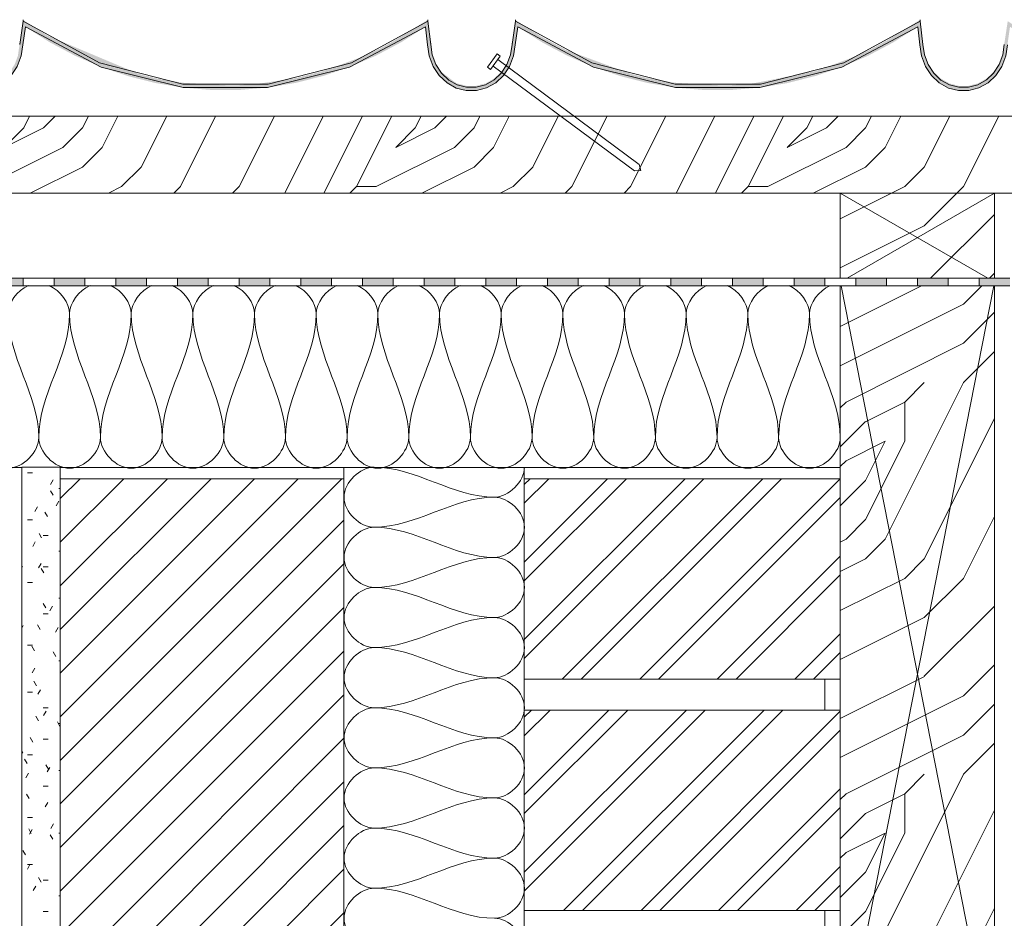
# Model space of a CAD drawing. Units: millimetres. Extents: x 43786 to 44832, y 4148 to 4833.
# Drawn here: x 43990 to 44309, y 4347 to 4639 of the extents above; entities that cross this region are included whole.
import ezdxf

# ---------------------------------------------------------------- set-up
doc = ezdxf.new("R2010")
doc.units = ezdxf.units.MM
for name, color, linetype, lineweight in [('A-DETL', 90, 'Continuous', 9), ('A-DETL-GENF', 92, 'Continuous', 9), ('A-GENM', 13, 'Continuous', 9), ('A-GLAZ-CURT', 52, 'Continuous', 9), ('A-ROOF', 132, 'Continuous', 9), ('A-WALL', 113, 'Continuous', 9)]:
    doc.layers.add(name, color=color, linetype=linetype, lineweight=lineweight)
pattern_1 = [(45, (44327.727, 2927.24), (-12.57236, 12.57236), []), (45, (44327.727, 2946.29), (-12.57236, 12.57236), [])]
pattern_2 = [(0, (44353.13, 2933.59), (127, 127), [6.35, -120.65]), (90, (44403.93, 2978.04), (-127, 127), [12.7, -114.3]), (45, (44378.53, 2965.34), (0, 127.0006), [8.979, -26.937, 8.979, -17.958, -116.753]), (45, (44378.53, 2965.34), (0, 127.0006), [-62.852, 62.865, -53.888]), (45, (44346.78, 2927.24), (0, 127.0006), [8.98, -17.96, 8.98, -143.684]), (45, (44391.23, 2939.94), (0, 127.0006), [8.98, -170.625]), (45, (44403.93, 2933.59), (0, 127.0006), [8.98, -170.625]), (45, (44384.88, 2946.29), (0, 127.0006), [8.98, -170.625]), (45, (44378.53, 2952.64), (0, 127.0006), [17.96, -161.645]), (45, (44410.28, 3047.89), (0, 127.0006), [17.96, -161.645]), (45, (44365.83, 2958.99), (0, 127.0006), [35.921, -143.684]), (45, (44359.48, 2965.34), (0, 127.0006), [35.921, -143.684]), (45, (44442.03, 3003.44), (0, 127.0006), [35.921, -143.684]), (45, (44353.13, 2978.04), (0, 127.0006), [26.941, -152.664]), (45, (44327.73, 2997.09), (0, 127.0006), [26.941, -152.664]), (45, (44340.43, 2984.39), (0, 127.0006), [26.941, -152.664]), (45, (44422.98, 3022.49), (0, 127.0006), [44.901, -134.704]), (45, (44410.28, 3028.84), (0, 127.0006), [44.901, -134.704]), (45, (44422.98, 2997.09), (0, 127.0006), [62.862, -116.743]), (26.565, (44365.827, 2946.29), (126.9997, -0.0001), [14.199, -269.782]), (26.565, (44391.227, 2984.39), (126.9997, -0.0001), [14.199, -269.782]), (26.565, (44384.877, 2971.69), (126.9997, -0.0001), [14.199, -269.782]), (26.565, (44359.477, 2933.59), (126.9997, -0.0001), [28.398, -255.583]), (26.565, (44384.877, 2990.74), (126.9997, -0.0001), [42.597, -241.384]), (26.565, (44372.177, 2997.09), (126.9997, -0.0001), [56.796, -227.185]), (26.565, (44359.477, 3003.44), (126.9997, -0.0001), [56.796, -227.185]), (26.565, (44340.427, 3041.54), (126.9997, -0.0001), [56.796, -227.185]), (26.565, (44340.427, 3028.84), (126.9997, -0.0001), [70.995, -212.985]), (26.565, (44346.777, 3016.14), (126.9997, -0.0001), [70.995, -212.985]), (63.435, (44391.227, 2965.34), (-0.0001, 126.9997), [14.199, -269.782]), (63.435, (44372.177, 2952.64), (-0.0001, 126.9997), [14.199, -269.782]), (63.435, (44353.127, 2933.59), (-0.0001, 126.9997), [28.398, -255.583]), (63.435, (44391.227, 2952.64), (-0.0001, 126.9997), [28.398, -255.583]), (63.435, (44340.427, 2927.24), (-0.0001, 126.9997), [42.597, -241.384]), (63.435, (44327.727, 2927.24), (-0.0001, 126.9997), [56.796, -227.185]), (63.435, (44442.027, 2933.59), (-0.0001, 126.9997), [56.796, -227.185]), (63.435, (44397.577, 2946.29), (-0.0001, 126.9997), [56.796, -227.185]), (63.435, (44422.977, 2933.59), (-0.0001, 126.9997), [70.995, -212.985]), (63.435, (44410.277, 2939.94), (-0.0001, 126.9997), [70.995, -212.985])]

# ---------------------------------------------------------------- blocks, each defined once
blk = doc.blocks.new('Walls 2 - Walls 2-1042205-Metrotile Verge Detail')
at = {"layer": 'A-WALL', "lineweight": 18}
for p, q in [((44153.62, 4493.62), (44095.12, 4493.62)), ((44095.12, 4493.62), (44095.12, 4147.96)), ((44153.62, 4147.96), (44153.62, 4493.62))]:
    blk.add_line(p, q, dxfattribs=at)
blk = doc.blocks.new('Walls 3 - Walls 2-1042261-Metrotile Verge Detail')
at = {"layer": 'A-WALL', "lineweight": 18}
for p, q in [((43936.12, 4493.62), (43990.62, 4493.62)), ((44003.12, 4493.62), (44256.12, 4493.62))]:
    blk.add_line(p, q, dxfattribs=at)

msp = doc.modelspace()

# ---------------------------------------------------------------- hatches: boundary and pattern name
at = {"layer": 'A-DETL-GENF'}
h = msp.add_hatch(dxfattribs=at)
h.set_pattern_fill('FP_3', style=0, pattern_type=2)
h.set_pattern_definition(pattern_2)
h.paths.add_polyline_path([(44326.66, 4582.54), (44479.87, 4582.54), (44479.87, 4607.54), (44326.66, 4607.54)], flags=0)
h.paths.add_polyline_path([(44105.45, 4582.54), (44326.66, 4582.54), (44326.66, 4607.54), (43786.44, 4607.54), (43786.44, 4582.54), (44097.52, 4582.54)], flags=0)
h = msp.add_hatch(dxfattribs=at)
h.set_pattern_fill('FP_3', style=0, pattern_type=2)
h.set_pattern_definition(pattern_2)
h.paths.add_polyline_path([(44301.12, 4554.99), (44306.12, 4554.99), (44306.12, 4582.54), (44256.12, 4582.54), (44256.12, 4554.99), (44291.12, 4554.99)], flags=0)
for points in [[(43981.12, 4552.49), (43991.12, 4552.49), (43991.12, 4554.99), (43981.12, 4554.99), (43981.12, 4553.67)], [(44001.12, 4552.49), (44011.12, 4552.49), (44011.12, 4554.99), (44001.12, 4554.99), (44001.12, 4553.67)], [(44031.12, 4552.49), (44031.12, 4554.99), (44021.12, 4554.99), (44021.12, 4552.49)], [(44051.12, 4552.49), (44051.12, 4554.99), (44041.12, 4554.99), (44041.12, 4552.49)], [(44071.12, 4552.49), (44071.12, 4554.99), (44061.12, 4554.99), (44061.12, 4552.49)], [(44091.12, 4552.49), (44091.12, 4554.99), (44081.12, 4554.99), (44081.12, 4552.49)], [(44111.12, 4552.49), (44111.12, 4554.99), (44101.12, 4554.99), (44101.12, 4552.49)], [(44131.12, 4552.49), (44131.12, 4554.99), (44121.12, 4554.99), (44121.12, 4552.49)], [(44151.12, 4552.49), (44151.12, 4554.99), (44141.12, 4554.99), (44141.12, 4552.49)], [(44171.12, 4552.49), (44171.12, 4554.99), (44161.12, 4554.99), (44161.12, 4552.49)], [(44191.12, 4552.49), (44191.12, 4554.99), (44181.12, 4554.99), (44181.12, 4552.49)], [(44211.12, 4552.49), (44211.12, 4554.99), (44201.12, 4554.99), (44201.12, 4552.49)], [(44231.12, 4552.49), (44231.12, 4554.99), (44221.12, 4554.99), (44221.12, 4552.49)], [(44251.12, 4552.49), (44251.12, 4554.99), (44241.12, 4554.99), (44241.12, 4552.49)], [(44271.12, 4552.49), (44271.12, 4554.99), (44261.12, 4554.99), (44261.12, 4552.49)], [(44291.12, 4552.49), (44291.12, 4554.99), (44281.12, 4554.99), (44281.12, 4552.49)], [(44301.12, 4552.49), (44311.12, 4552.49), (44311.12, 4554.99), (44301.12, 4554.99), (44301.12, 4553.67)]]:
    msp.add_hatch(color=7, dxfattribs=at).paths.add_polyline_path(points, flags=0)
h = msp.add_hatch(dxfattribs=at)
h.set_pattern_fill('FP_3', style=0, pattern_type=2)
h.set_pattern_definition(pattern_2)
h.paths.add_polyline_path([(44256.12, 4299.64), (44306.12, 4299.64), (44306.12, 4552.49), (44256.12, 4552.49), (44256.12, 4420.95)], flags=0)
h = msp.add_hatch(dxfattribs=at)
h.set_pattern_fill('FP_5', style=0, pattern_type=2)
h.set_pattern_definition([(0, (44327.727, 2927.24), (20.32, 5.08), [1.676, -13.564, 1.676, -13.564, -81.28]), (0, (44327.727, 2927.24), (20.32, 5.08), [-30.48, 1.676, -28.804, 1.676, -13.564, -35.56]), (0, (44327.727, 2927.24), (20.32, 5.08), [-76.2, 1.676, -8.484, 1.676, -23.724]), (120, (44335.347, 2929.78), (-14.559409, 15.057636), [1.676, -13.564, 1.676, -13.564, -81.28]), (120, (44335.347, 2929.78), (-14.559409, 15.057636), [-30.48, 1.676, -28.804, 1.676, -13.564, -35.56]), (120, (44335.347, 2929.78), (-14.559409, 15.057636), [-76.2, 1.676, -8.484, 1.676, -23.724]), (240, (44337.887, 2939.94), (-5.760591, -20.137636), [1.676, -13.564, 1.676, -13.564, -81.28]), (240, (44337.887, 2939.94), (-5.760591, -20.137636), [-30.48, 1.676, -28.804, 1.676, -13.564, -35.56]), (240, (44337.887, 2939.94), (-5.760591, -20.137636), [-76.2, 1.676, -8.484, 1.676, -23.724])])
h.paths.add_polyline_path([(43995.12, 4147.96), (44003.12, 4147.96), (44003.12, 4493.74), (43990.62, 4493.74), (43990.62, 4147.96)], flags=0)
at = {"layer": 'A-GENM'}
h = msp.add_hatch(dxfattribs=at)
h.set_pattern_fill('FP_1', style=0, pattern_type=2)
h.set_pattern_definition(pattern_1)
h.paths.add_polyline_path([(44153.62, 4350), (44256.12, 4350), (44256.12, 4415), (44153.62, 4415)], flags=0)
at = {"layer": 'A-GLAZ-CURT'}
h = msp.add_hatch(color=7, dxfattribs=at)
h.paths.add_polyline_path([(44454.14, 4615.79), (44457.48, 4615.79), (44460.73, 4616.65), (44463.7, 4618.31), (44466.24, 4620.69), (44468.2, 4623.66), (44469.47, 4627.04), (44470.97, 4637.33), (44469.96, 4637.33), (44468.39, 4627.04), (44467.35, 4624.23), (44465.51, 4621.44), (44463.14, 4619.22), (44460.36, 4617.67), (44457.37, 4616.88), (44454.24, 4616.88), (44451.23, 4617.67), (44448.46, 4619.22), (44446.09, 4621.44), (44444.27, 4624.21), (44443.09, 4627.37), (44442.61, 4630.74), (44441.7, 4638.33), (44433.75, 4633.14), (44425.47, 4628.63), (44416.94, 4624.83), (44419.53, 4624.83), (44424.81, 4627.11), (44433.02, 4631.46), (44440.92, 4636.48), (44441.7, 4630.04), (44442.13, 4627.03), (44443.41, 4623.65), (44445.37, 4620.68), (44447.91, 4618.3), (44450.89, 4616.64), (44451.24, 4616.55)], flags=0)
h.paths.add_polyline_path([(44294.46, 4615.79), (44297.8, 4615.79), (44301.04, 4616.65), (44304.02, 4618.31), (44306.56, 4620.69), (44308.52, 4623.66), (44309.79, 4627.04), (44311.16, 4636.48), (44319.06, 4631.46), (44327.27, 4627.11), (44335.75, 4623.45), (44335.24, 4624.81), (44326.66, 4628.61), (44318.37, 4633.11), (44310.42, 4638.3), (44308.71, 4627.04), (44307.67, 4624.23), (44305.85, 4621.46), (44303.48, 4619.24), (44300.71, 4617.68), (44297.69, 4616.88), (44294.56, 4616.88), (44291.55, 4617.67), (44288.77, 4619.22), (44286.41, 4621.44), (44284.59, 4624.21), (44283.4, 4627.37), (44282.64, 4633.14), (44282.02, 4638.33), (44274.07, 4633.14), (44265.82, 4628.63), (44267.99, 4628.63), (44273.34, 4631.46), (44281.23, 4636.48), (44282.02, 4630.04), (44282.45, 4627.03), (44283.73, 4623.65), (44285.69, 4620.68), (44288.23, 4618.3), (44291.21, 4616.64), (44292.37, 4616.33)], flags=0)
h.paths.add_polyline_path([(44138.11, 4615.79), (44141.36, 4616.65), (44144.34, 4618.31), (44146.88, 4620.69), (44148.84, 4623.66), (44150.11, 4627.04), (44151.48, 4636.48), (44159.37, 4631.46), (44167.59, 4627.11), (44176.07, 4623.45), (44175.56, 4624.81), (44166.98, 4628.61), (44158.69, 4633.11), (44150.74, 4638.3), (44149.03, 4627.04), (44147.98, 4624.23), (44146.16, 4621.46), (44143.8, 4619.24), (44141.03, 4617.68), (44138.01, 4616.88)], flags=0)
h.paths.add_polyline_path([(44134.77, 4615.79), (44138.11, 4615.79), (44138.01, 4616.88), (44134.88, 4616.88), (44131.87, 4617.67), (44129.09, 4619.22), (44126.73, 4621.44), (44124.9, 4624.21), (44123.72, 4627.37), (44123.25, 4630.74), (44122.34, 4638.33), (44114.39, 4633.14), (44106.1, 4628.63), (44097.57, 4624.83), (44100.16, 4624.83), (44105.45, 4627.11), (44113.66, 4631.46), (44121.55, 4636.48), (44122.34, 4630.04), (44122.77, 4627.03), (44124.05, 4623.65), (44126.01, 4620.68), (44128.55, 4618.3), (44131.52, 4616.64), (44131.87, 4616.55)], flags=0)
h.paths.add_polyline_path([(43975.09, 4615.79), (43978.43, 4615.79), (43981.68, 4616.65), (43984.66, 4618.31), (43987.19, 4620.69), (43989.15, 4623.66), (43990.43, 4627.04), (43991.8, 4636.48), (43999.69, 4631.46), (44007.9, 4627.11), (44016.39, 4623.45), (44025.1, 4620.49), (44024.69, 4621.75), (44015.87, 4624.81), (44007.29, 4628.61), (43999.01, 4633.11), (43991.05, 4638.3), (43989.35, 4627.04), (43988.3, 4624.23), (43986.46, 4621.44), (43984.09, 4619.22), (43981.31, 4617.67), (43978.33, 4616.88), (43975.2, 4616.88), (43972.18, 4617.67), (43969.41, 4619.22), (43967.05, 4621.44), (43965.22, 4624.21), (43964.04, 4627.37), (43963.57, 4630.74), (43962.66, 4638.33), (43954.71, 4633.14), (43946.42, 4628.63), (43937.28, 4624.63), (43928.56, 4621.64), (43920.01, 4619.44), (43919.67, 4618.25), (43929.02, 4620.64), (43937.84, 4623.69), (43945.76, 4627.11), (43953.98, 4631.46), (43961.87, 4636.48), (43962.66, 4630.04), (43963.09, 4627.03), (43964.36, 4623.65), (43966.33, 4620.68), (43968.87, 4618.3), (43971.84, 4616.64), (43972.18, 4616.55)], flags=0)
h.paths.add_polyline_path([(43818.75, 4615.79), (43822, 4616.65), (43824.97, 4618.31), (43827.51, 4620.69), (43829.47, 4623.66), (43830.74, 4627.04), (43832.12, 4636.48), (43840.01, 4631.46), (43848.22, 4627.11), (43856.71, 4623.45), (43865.42, 4620.49), (43865.01, 4621.75), (43856.19, 4624.81), (43847.61, 4628.61), (43839.32, 4633.11), (43831.37, 4638.3), (43829.66, 4627.04), (43828.62, 4624.23), (43826.78, 4621.44), (43824.41, 4619.22), (43821.63, 4617.67), (43818.64, 4616.88)], flags=0)
h.paths.add_polyline_path([(43815.41, 4615.79), (43818.75, 4615.79), (43818.64, 4616.88), (43815.52, 4616.88), (43812.5, 4617.67), (43809.73, 4619.22), (43807.36, 4621.44), (43805.54, 4624.21), (43804.36, 4627.37), (43803.6, 4633.11), (43802.97, 4638.33), (43795.02, 4633.14), (43786.44, 4628.5), (43786.44, 4627.3), (43794.29, 4631.46), (43802.19, 4636.48), (43802.97, 4630.04), (43803.41, 4627.03), (43804.68, 4623.65), (43806.64, 4620.68), (43809.18, 4618.3), (43812.16, 4616.64), (43812.51, 4616.55)], flags=0)
h.paths.add_polyline_path([(44380.6, 4616.01), (44389.92, 4616.8), (44399.06, 4618.34), (44400.12, 4618.61), (44400.12, 4619.72), (44398.72, 4619.38), (44389.7, 4617.87), (44380.69, 4617.11), (44371.44, 4617.11), (44362.17, 4617.89), (44353.07, 4619.43), (44344.06, 4621.75), (44335.24, 4624.81), (44335.75, 4623.45), (44344.47, 4620.49), (44353.36, 4618.25), (44362.38, 4616.76), (44371.48, 4616.01)], flags=0)
h.paths.add_polyline_path([(44230.23, 4616.8), (44239.04, 4618.25), (44248.39, 4620.64), (44257.21, 4623.69), (44265.13, 4627.11), (44267.99, 4628.63), (44265.78, 4628.63), (44256.64, 4624.63), (44247.93, 4621.64), (44239.04, 4619.38), (44230.23, 4617.89)], flags=0)
h.paths.add_polyline_path([(44211.8, 4616.01), (44221.01, 4616.02), (44230.23, 4616.8), (44230.23, 4617.89), (44221.01, 4617.11), (44211.76, 4617.11), (44202.49, 4617.89), (44193.38, 4619.43), (44184.38, 4621.75), (44175.56, 4624.81), (44176.07, 4623.45), (44184.79, 4620.49), (44193.68, 4618.25), (44202.7, 4616.76), (44211.76, 4616.01)], flags=0)
h.paths.add_polyline_path([(44070.55, 4616.8), (44079.7, 4618.34), (44088.71, 4620.64), (44097.52, 4623.69), (44100.16, 4624.83), (44097.52, 4624.83), (44088.25, 4621.64), (44079.35, 4619.38), (44070.55, 4617.89)], flags=0)
h.paths.add_polyline_path([(44061.24, 4616.01), (44070.55, 4616.8), (44070.55, 4617.89), (44061.33, 4617.11), (44052.07, 4617.11), (44042.81, 4617.89), (44033.7, 4619.43), (44024.69, 4621.75), (44025.1, 4620.49), (44034, 4618.25), (44043.02, 4616.76), (44052.11, 4616.01)], flags=0)
h.paths.add_polyline_path([(43899.8, 4616.01), (43901.64, 4616.02), (43910.87, 4616.8), (43919.67, 4618.25), (43920, 4619.44), (43910.65, 4617.87), (43901.64, 4617.11), (43892.39, 4617.11), (43883.17, 4617.88), (43874.02, 4619.43), (43865.01, 4621.75), (43865.42, 4620.49), (43874.31, 4618.25), (43883.33, 4616.76), (43892.43, 4616.01)], flags=0)
h.paths.add_polyline_path([(44401.12, 4618.86), (44408.07, 4620.64), (44416.89, 4623.69), (44419.53, 4624.83), (44416.89, 4624.83), (44407.61, 4621.64), (44401.12, 4619.97), (44401.12, 4619.44)], flags=0)
for points in [[(43989.94, 4630.77), (43991.05, 4638.3), (43991.05, 4638.75), (43990, 4631.57), (43989.95, 4631.28)], [(44149.63, 4630.77), (44150.74, 4638.3), (44150.74, 4638.75), (44149.9, 4633.06), (44149.64, 4631.28)], [(44123.25, 4630.74), (44123.24, 4631.25), (44123.19, 4631.19)], [(44282.93, 4630.74), (44282.92, 4631.25), (44282.93, 4630.74)]]:
    msp.add_hatch(color=7, dxfattribs=at).paths.add_polyline_path(points, flags=0)
h = msp.add_hatch(color=7, dxfattribs=at)
h.paths.add_polyline_path([(44079.7, 4619.44), (44088.71, 4621.76), (44097.52, 4624.83), (44106.1, 4628.63), (44114.39, 4633.14), (44122.34, 4638.33), (44122.29, 4638.75), (44111.3, 4631.91), (44106.09, 4629.07), (44099.72, 4626.29), (44090.07, 4622.72), (44088.25, 4622.09), (44086.94, 4621.75), (44079.7, 4619.89)], flags=0)
h.paths.add_polyline_path([(44033.7, 4619.88), (44033.67, 4619.89), (44028.59, 4621.19), (43998.75, 4633.73), (43991.05, 4638.72), (43991.05, 4638.3), (43999.01, 4633.11), (44007.9, 4628.34), (44016.39, 4624.63), (44025.1, 4621.64), (44033.7, 4619.43)], flags=0)
h.paths.add_polyline_path([(44052.07, 4617.11), (44061.33, 4617.11), (44070.55, 4617.89), (44079.7, 4619.44), (44079.68, 4619.89), (44068.2, 4618.14), (44061.24, 4617.56), (44056.68, 4617.56), (44042.79, 4618.34), (44033.7, 4619.88), (44033.7, 4619.43), (44043.02, 4617.87), (44052.05, 4617.11)], flags=0)
h = msp.add_hatch(color=7, dxfattribs=at)
h.paths.add_polyline_path([(44248.39, 4621.76), (44257.21, 4624.83), (44265.78, 4628.63), (44274.07, 4633.14), (44282.02, 4638.33), (44281.97, 4638.75), (44270.98, 4631.91), (44265.77, 4629.07), (44259.41, 4626.29), (44248.39, 4622.21), (44248.39, 4622.2)], flags=0)
edge = h.paths.add_edge_path(flags=0)
edge.add_line((44158.43, 4633.73), (44150.74, 4638.72))
edge.add_line((44150.74, 4638.72), (44150.74, 4638.3))
edge.add_line((44150.74, 4638.3), (44158.69, 4633.11))
edge.add_line((44158.69, 4633.11), (44158.69, 4633.11))
edge.add_line((44158.69, 4633.11), (44158.69, 4633.56))
h.paths.add_polyline_path([(44193.38, 4619.88), (44193.35, 4619.89), (44188.27, 4621.19), (44166.94, 4629.07), (44158.69, 4633.54), (44158.69, 4633.11), (44167.59, 4628.34), (44176.07, 4624.63), (44184.79, 4621.64), (44193.38, 4619.43)], flags=0)
h.paths.add_polyline_path([(44211.76, 4617.11), (44221.01, 4617.11), (44230.23, 4617.89), (44239.38, 4619.44), (44248.39, 4621.76), (44248.36, 4622.2), (44248.01, 4622.11), (44227.88, 4618.14), (44220.92, 4617.56), (44216.36, 4617.56), (44202.47, 4618.34), (44193.38, 4619.88), (44193.38, 4619.43), (44202.7, 4617.87), (44211.73, 4617.11)], flags=0)
h = msp.add_hatch(color=7, dxfattribs=at)
h.paths.add_polyline_path([(44149.16, 4627.39), (44149.63, 4630.77), (44149.63, 4631.22), (44149.26, 4628.58), (44149.16, 4627.87)], flags=0)
h.paths.add_polyline_path([(44147.98, 4624.23), (44149.16, 4627.4), (44149.16, 4627.84), (44148.9, 4627.15), (44147.99, 4624.71), (44147.98, 4624.23)], flags=0)
h.paths.add_polyline_path([(44146.16, 4621.46), (44147.98, 4624.23), (44147.98, 4624.68), (44146.18, 4621.91)], flags=0)
h.paths.add_polyline_path([(44143.8, 4619.24), (44146.16, 4621.46), (44146.16, 4621.91), (44146.16, 4621.91), (44143.82, 4619.68)], flags=0)
h.paths.add_polyline_path([(44141.03, 4617.68), (44143.8, 4619.24), (44143.8, 4619.68), (44141.05, 4618.13)], flags=0)
h.paths.add_polyline_path([(44138.01, 4616.88), (44141.03, 4617.68), (44141.03, 4618.13), (44138.02, 4617.33)], flags=0)
h.paths.add_polyline_path([(44134.89, 4616.87), (44138.01, 4616.88), (44137.96, 4617.33), (44136.76, 4617.32), (44134.9, 4617.32), (44134.89, 4616.88)], flags=0)
h.paths.add_polyline_path([(44126.73, 4621.44), (44126.72, 4621.91), (44124.91, 4624.65), (44124.9, 4624.21), (44126.01, 4622.54)], flags=0)
h.paths.add_polyline_path([(44131.87, 4617.67), (44131.85, 4618.13), (44130.85, 4618.69), (44126.73, 4621.89), (44126.73, 4621.44), (44129.09, 4619.22), (44131.52, 4617.86)], flags=0)
h.paths.add_polyline_path([(44134.89, 4616.87), (44134.88, 4617.33), (44131.87, 4618.12), (44131.87, 4617.67), (44134.88, 4616.88)], flags=0)
h.paths.add_polyline_path([(44124.9, 4624.21), (44124.84, 4624.83), (44123.72, 4627.81), (44123.72, 4627.37), (44124.67, 4624.83)], flags=0)
h.paths.add_polyline_path([(44123.72, 4627.37), (44123.72, 4627.84), (44123.52, 4629.28), (44123.25, 4631.19), (44123.26, 4630.65)], flags=0)
h = msp.add_hatch(color=7, dxfattribs=at)
h.paths.add_polyline_path([(44300.72, 4617.68), (44303.49, 4619.24), (44303.48, 4619.68), (44300.73, 4618.13)], flags=0)
h.paths.add_polyline_path([(44294.58, 4616.87), (44297.8, 4616.91), (44300.72, 4617.68), (44300.71, 4618.13), (44297.7, 4617.33), (44297.65, 4617.33), (44296.44, 4617.32), (44294.59, 4617.32), (44294.58, 4616.88)], flags=0)
h.paths.add_polyline_path([(44286.41, 4621.44), (44286.4, 4621.91), (44284.59, 4624.65), (44284.59, 4624.21), (44286.41, 4621.44)], flags=0)
h.paths.add_polyline_path([(44288.77, 4619.22), (44288.76, 4619.68), (44286.41, 4621.89), (44286.41, 4621.44), (44288.3, 4619.67)], flags=0)
h.paths.add_polyline_path([(44291.55, 4617.67), (44291.53, 4618.13), (44290.53, 4618.69), (44288.78, 4619.67), (44288.77, 4619.22), (44291.21, 4617.86)], flags=0)
h.paths.add_polyline_path([(44294.58, 4616.87), (44294.56, 4617.33), (44291.56, 4618.12), (44291.55, 4617.67), (44294.56, 4616.88)], flags=0)
h.paths.add_polyline_path([(44307.67, 4624.23), (44308.84, 4627.39), (44309.31, 4630.77), (44309.31, 4631.22), (44308.85, 4627.84), (44308.84, 4627.84), (44308.58, 4627.15), (44307.67, 4624.71), (44307.67, 4624.24)], flags=0)
h.paths.add_polyline_path([(44303.49, 4619.24), (44305.85, 4621.46), (44307.67, 4624.23), (44307.66, 4624.68), (44306.12, 4622.33), (44305.84, 4621.91), (44303.5, 4619.68)], flags=0)
h.paths.add_polyline_path([(44284.59, 4624.21), (44284.58, 4624.68), (44283.41, 4627.81), (44283.4, 4627.37), (44284.18, 4625.3)], flags=0)
h.paths.add_polyline_path([(44283.4, 4627.37), (44283.4, 4627.84), (44283.2, 4629.28), (44282.93, 4631.19), (44282.94, 4630.65), (44283.34, 4627.81)], flags=0)
at = {"layer": 'A-ROOF'}
h = msp.add_hatch(dxfattribs=at)
h.set_pattern_fill('FP_2', style=0, pattern_type=2)
h.set_pattern_definition([(45, (44327.727, 2927.24), (-7.07107, 7.07107), [])])
h.paths.add_polyline_path([(44095.12, 4275), (44095.12, 4490), (44003.12, 4490), (44003.12, 4275)], flags=0)
h = msp.add_hatch(dxfattribs=at)
h.set_pattern_fill('FP_1', style=0, pattern_type=2)
h.set_pattern_definition(pattern_1)
h.paths.add_polyline_path([(44153.62, 4425), (44256.12, 4425), (44256.12, 4490), (44153.62, 4490)], flags=0)

# ---------------------------------------------------------------- linework, layer by layer
at = {"layer": 'A-DETL', "color": 7, "lineweight": 13}
for p, q in [((44479.87, 4607.54), (43786.44, 4607.54)), ((43786.44, 4582.54), (44479.87, 4582.54)), ((44256.12, 4582.54), (44256.12, 4554.99)), ((44303.96, 4554.99), (44256.12, 4582.54)), ((44258.29, 4554.99), (44306.12, 4582.54)), ((44306.12, 4554.99), (44306.12, 4582.54)), ((44256.12, 4552.49), (44256.12, 4299.64)), ((44256.12, 4299.64), (44305.88, 4552.49)), ((44306.12, 4299.64), (44256.37, 4552.49)), ((44306.12, 4299.64), (44306.12, 4552.49)), ((43990.62, 4493.74), (43990.62, 4147.96)), ((44003.12, 4493.74), (43990.62, 4493.74)), ((44003.12, 4147.96), (44003.12, 4493.74)), ((44251.12, 4425), (44251.12, 4415)), ((44251.12, 4350), (44251.12, 4340))]:
    msp.add_line(p, q, dxfattribs=at)
at = {"layer": 'A-DETL', "color": 7}
for points in [[(43986.12, 4543.39), (43986.12, 4547.03), (43989.11, 4551.01), (43992.77, 4552.63)], [(43999.48, 4552.63), (44003.14, 4551.01), (44006.12, 4547.03), (44006.12, 4543.39)], [(44006.12, 4543.39), (44006.12, 4547.03), (44009.11, 4551.01), (44012.77, 4552.63)], [(44019.48, 4552.63), (44023.14, 4551.01), (44026.12, 4547.03), (44026.12, 4543.39)], [(44026.12, 4543.39), (44026.12, 4547.03), (44029.11, 4551.01), (44032.77, 4552.63)], [(44039.48, 4552.63), (44043.14, 4551.01), (44046.12, 4547.03), (44046.12, 4543.39)], [(44046.12, 4543.39), (44046.12, 4547.03), (44049.11, 4551.01), (44052.77, 4552.63)], [(44059.48, 4552.63), (44063.14, 4551.01), (44066.12, 4547.03), (44066.12, 4543.39)], [(44066.12, 4543.39), (44066.12, 4547.03), (44069.11, 4551.01), (44072.77, 4552.63)], [(44079.48, 4552.63), (44083.14, 4551.01), (44086.12, 4547.03), (44086.12, 4543.39)], [(44086.12, 4543.39), (44086.12, 4547.03), (44089.11, 4551.01), (44092.77, 4552.63)], [(44099.48, 4552.63), (44103.14, 4551.01), (44106.12, 4547.03), (44106.12, 4543.39)], [(44106.12, 4543.39), (44106.12, 4547.03), (44109.11, 4551.01), (44112.77, 4552.63)], [(44119.48, 4552.63), (44123.14, 4551.01), (44126.12, 4547.03), (44126.12, 4543.39)], [(44126.12, 4543.39), (44126.12, 4547.03), (44129.11, 4551.01), (44132.77, 4552.63)], [(44139.48, 4552.63), (44143.14, 4551.01), (44146.12, 4547.03), (44146.12, 4543.39)], [(44146.12, 4543.39), (44146.12, 4547.03), (44149.11, 4551.01), (44152.77, 4552.63)], [(44159.48, 4552.63), (44163.14, 4551.01), (44166.12, 4547.03), (44166.12, 4543.39)], [(44166.12, 4543.39), (44166.12, 4547.03), (44169.11, 4551.01), (44172.77, 4552.63)], [(44179.48, 4552.63), (44183.14, 4551.01), (44186.12, 4547.03), (44186.12, 4543.39)], [(44186.12, 4543.39), (44186.12, 4547.03), (44189.11, 4551.01), (44192.77, 4552.63)], [(44199.48, 4552.63), (44203.14, 4551.01), (44206.12, 4547.03), (44206.12, 4543.39)], [(44206.12, 4543.39), (44206.12, 4547.03), (44209.11, 4551.01), (44212.77, 4552.63)], [(44219.48, 4552.63), (44223.14, 4551.01), (44226.12, 4547.03), (44226.12, 4543.39)], [(44226.12, 4543.39), (44226.12, 4547.03), (44229.11, 4551.01), (44232.77, 4552.63)], [(44239.48, 4552.63), (44243.14, 4551.01), (44246.12, 4547.03), (44246.12, 4543.39)], [(44246.12, 4543.39), (44246.12, 4546.97), (44249.18, 4550.88), (44252.72, 4552.55)], [(43996.12, 4503.39), (43996.12, 4517.13), (43986.12, 4529.64), (43986.12, 4543.39)], [(44006.12, 4543.39), (44006.12, 4529.64), (43996.12, 4517.13), (43996.12, 4503.39)], [(44016.12, 4503.39), (44016.12, 4517.13), (44006.12, 4529.64), (44006.12, 4543.39)], [(44026.12, 4543.39), (44026.12, 4529.64), (44016.12, 4517.13), (44016.12, 4503.39)], [(44036.12, 4503.39), (44036.12, 4517.13), (44026.12, 4529.64), (44026.12, 4543.39)], [(44046.12, 4543.39), (44046.12, 4529.64), (44036.12, 4517.13), (44036.12, 4503.39)], [(44056.12, 4503.39), (44056.12, 4517.13), (44046.12, 4529.64), (44046.12, 4543.39)], [(44066.12, 4543.39), (44066.12, 4529.64), (44056.12, 4517.13), (44056.12, 4503.39)], [(44076.12, 4503.39), (44076.12, 4517.13), (44066.12, 4529.64), (44066.12, 4543.39)], [(44086.12, 4543.39), (44086.12, 4529.64), (44076.12, 4517.13), (44076.12, 4503.39)], [(44096.12, 4503.39), (44096.12, 4517.13), (44086.12, 4529.64), (44086.12, 4543.39)], [(44106.12, 4543.39), (44106.12, 4529.64), (44096.12, 4517.13), (44096.12, 4503.39)], [(44116.12, 4503.39), (44116.12, 4517.13), (44106.12, 4529.64), (44106.12, 4543.39)], [(44126.12, 4543.39), (44126.12, 4529.64), (44116.12, 4517.13), (44116.12, 4503.39)], [(44136.12, 4503.39), (44136.12, 4517.13), (44126.12, 4529.64), (44126.12, 4543.39)], [(44146.12, 4543.39), (44146.12, 4529.64), (44136.12, 4517.13), (44136.12, 4503.39)], [(44156.12, 4503.39), (44156.12, 4517.13), (44146.12, 4529.64), (44146.12, 4543.39)], [(44166.12, 4543.39), (44166.12, 4529.64), (44156.12, 4517.13), (44156.12, 4503.39)], [(44176.12, 4503.39), (44176.12, 4517.13), (44166.12, 4529.64), (44166.12, 4543.39)], [(44186.12, 4543.39), (44186.12, 4529.64), (44176.12, 4517.13), (44176.12, 4503.39)], [(44196.12, 4503.39), (44196.12, 4517.13), (44186.12, 4529.64), (44186.12, 4543.39)], [(44206.12, 4543.39), (44206.12, 4529.64), (44196.12, 4517.13), (44196.12, 4503.39)], [(44216.12, 4503.39), (44216.12, 4517.13), (44206.12, 4529.64), (44206.12, 4543.39)], [(44226.12, 4543.39), (44226.12, 4529.64), (44216.12, 4517.13), (44216.12, 4503.39)], [(44236.12, 4503.39), (44236.12, 4517.13), (44226.12, 4529.64), (44226.12, 4543.39)], [(44246.12, 4543.39), (44246.12, 4529.64), (44236.12, 4517.13), (44236.12, 4503.39)], [(44256.12, 4503.39), (44256.12, 4517.13), (44246.12, 4529.64), (44246.12, 4543.39)], [(43976.12, 4503.39), (43976.12, 4498.67), (43986.12, 4488.1), (43996.12, 4498.67), (43996.12, 4503.39)], [(43996.12, 4503.39), (43996.12, 4498.67), (44006.12, 4488.1), (44016.12, 4498.67), (44016.12, 4503.39)], [(44016.12, 4503.39), (44016.12, 4498.67), (44026.12, 4488.1), (44036.12, 4498.67), (44036.12, 4503.39)], [(44036.12, 4503.39), (44036.12, 4498.67), (44046.12, 4488.1), (44056.12, 4498.67), (44056.12, 4503.39)], [(44056.12, 4503.39), (44056.12, 4498.67), (44066.12, 4488.1), (44076.12, 4498.67), (44076.12, 4503.39)], [(44076.12, 4503.39), (44076.12, 4498.67), (44086.12, 4488.1), (44096.12, 4498.67), (44096.12, 4503.39)], [(44096.12, 4503.39), (44096.12, 4498.67), (44106.12, 4488.1), (44116.12, 4498.67), (44116.12, 4503.39)], [(44116.12, 4503.39), (44116.12, 4498.67), (44126.12, 4488.1), (44136.12, 4498.67), (44136.12, 4503.39)], [(44136.12, 4503.39), (44136.12, 4498.67), (44146.12, 4488.1), (44156.12, 4498.67), (44156.12, 4503.39)], [(44156.12, 4503.39), (44156.12, 4498.67), (44166.12, 4488.1), (44176.12, 4498.67), (44176.12, 4503.39)], [(44176.12, 4503.39), (44176.12, 4498.67), (44186.12, 4488.1), (44196.12, 4498.67), (44196.12, 4503.39)], [(44196.12, 4503.39), (44196.12, 4498.67), (44206.12, 4488.1), (44216.12, 4498.67), (44216.12, 4503.39)], [(44216.12, 4503.39), (44216.12, 4498.67), (44226.12, 4488.1), (44236.12, 4498.67), (44236.12, 4503.39)], [(44236.12, 4503.39), (44236.12, 4498.67), (44246.12, 4488.1), (44256.12, 4498.67), (44256.12, 4503.39)], [(44104.92, 4493.74), (44100.32, 4493.74), (44090.02, 4483.99), (44100.32, 4474.24), (44104.92, 4474.24)], [(44143.92, 4483.99), (44130.52, 4483.99), (44118.32, 4493.74), (44104.92, 4493.74)], [(44153.67, 4493.74), (44153.67, 4489.14), (44148.52, 4483.99), (44143.92, 4483.99)], [(44104.92, 4474.24), (44118.32, 4474.24), (44130.52, 4483.99), (44143.92, 4483.99)], [(44143.92, 4483.99), (44148.52, 4483.99), (44158.82, 4474.24), (44148.52, 4464.49), (44143.92, 4464.49)], [(44104.92, 4474.24), (44100.32, 4474.24), (44090.02, 4464.49), (44100.32, 4454.74), (44104.92, 4454.74)], [(44143.92, 4464.49), (44130.52, 4464.49), (44118.32, 4474.24), (44104.92, 4474.24)], [(44104.92, 4454.74), (44118.32, 4454.74), (44130.52, 4464.49), (44143.92, 4464.49)], [(44143.92, 4464.49), (44148.52, 4464.49), (44158.82, 4454.74), (44148.52, 4444.99), (44143.92, 4444.99)], [(44104.92, 4454.74), (44100.32, 4454.74), (44090.02, 4444.99), (44100.32, 4435.24), (44104.92, 4435.24)], [(44143.92, 4444.99), (44130.52, 4444.99), (44118.32, 4454.74), (44104.92, 4454.74)], [(44104.92, 4435.24), (44118.32, 4435.24), (44130.52, 4444.99), (44143.92, 4444.99)], [(44143.92, 4444.99), (44148.52, 4444.99), (44158.82, 4435.24), (44148.52, 4425.49), (44143.92, 4425.49)], [(44104.92, 4435.24), (44100.32, 4435.24), (44090.02, 4425.49), (44100.32, 4415.74), (44104.92, 4415.74)], [(44143.92, 4425.49), (44130.52, 4425.49), (44118.32, 4435.24), (44104.92, 4435.24)], [(44104.92, 4415.74), (44118.32, 4415.74), (44130.52, 4425.49), (44143.92, 4425.49)], [(44143.92, 4425.49), (44148.52, 4425.49), (44158.82, 4415.74), (44148.52, 4405.99), (44143.92, 4405.99)], [(44104.92, 4415.74), (44100.32, 4415.74), (44090.02, 4405.99), (44100.32, 4396.24), (44104.92, 4396.24)], [(44143.92, 4405.99), (44130.52, 4405.99), (44118.32, 4415.74), (44104.92, 4415.74)], [(44104.92, 4396.24), (44118.32, 4396.24), (44130.52, 4405.99), (44143.92, 4405.99)], [(44143.92, 4405.99), (44148.52, 4405.99), (44158.82, 4396.24), (44148.52, 4386.49), (44143.92, 4386.49)], [(44104.92, 4396.24), (44100.32, 4396.24), (44090.02, 4386.49), (44100.32, 4376.74), (44104.92, 4376.74)], [(44143.92, 4386.49), (44130.52, 4386.49), (44118.32, 4396.24), (44104.92, 4396.24)], [(44104.92, 4376.74), (44118.32, 4376.74), (44130.52, 4386.49), (44143.92, 4386.49)], [(44143.92, 4386.49), (44148.52, 4386.49), (44158.82, 4376.74), (44148.52, 4366.99), (44143.92, 4366.99)], [(44104.92, 4376.74), (44100.32, 4376.74), (44090.02, 4366.99), (44100.32, 4357.24), (44104.92, 4357.24)], [(44143.92, 4366.99), (44130.52, 4366.99), (44118.32, 4376.74), (44104.92, 4376.74)], [(44104.92, 4357.24), (44118.32, 4357.24), (44130.52, 4366.99), (44143.92, 4366.99)], [(44143.92, 4366.99), (44148.52, 4366.99), (44158.82, 4357.24), (44148.52, 4347.49), (44143.92, 4347.49)], [(44104.92, 4357.24), (44100.32, 4357.24), (44090.02, 4347.49), (44100.32, 4337.74), (44104.92, 4337.74)], [(44143.92, 4347.49), (44130.52, 4347.49), (44118.32, 4357.24), (44104.92, 4357.24)], [(44143.92, 4347.49), (44148.52, 4347.49), (44158.82, 4337.74), (44148.52, 4327.99), (44143.92, 4327.99)]]:
    msp.add_open_spline(points, degree=3, dxfattribs=at)
at = {"layer": 'A-DETL-GENF', "color": 7}
for p, q in [((44141.64, 4623.45), (44144.78, 4627.69)), ((44144.78, 4627.69), (44145.83, 4626.92)), ((44145.83, 4626.92), (44142.68, 4622.67)), ((44190.9, 4591.89), (44145.03, 4625.85)), ((44142.68, 4622.67), (44141.64, 4623.45)), ((44143.47, 4623.74), (44189.34, 4589.78)), ((44189.34, 4589.78), (44191.43, 4589.87)), ((44191.43, 4589.87), (44190.9, 4591.89)), ((43991.12, 4554.99), (43981.12, 4554.99)), ((44001.12, 4554.99), (43991.12, 4554.99)), ((43991.12, 4552.49), (43991.12, 4554.99)), ((44011.12, 4554.99), (44001.12, 4554.99)), ((44001.12, 4552.49), (44001.12, 4554.99)), ((44021.12, 4554.99), (44011.12, 4554.99)), ((44011.12, 4552.49), (44011.12, 4554.99)), ((44031.12, 4554.99), (44021.12, 4554.99)), ((44021.12, 4552.49), (44021.12, 4554.99)), ((44041.12, 4554.99), (44031.12, 4554.99)), ((44031.12, 4552.49), (44031.12, 4554.99)), ((44051.12, 4554.99), (44041.12, 4554.99)), ((44041.12, 4552.49), (44041.12, 4554.99)), ((44061.12, 4554.99), (44051.12, 4554.99)), ((44051.12, 4552.49), (44051.12, 4554.99)), ((44071.12, 4554.99), (44061.12, 4554.99)), ((44061.12, 4552.49), (44061.12, 4554.99)), ((44081.12, 4554.99), (44071.12, 4554.99)), ((44071.12, 4552.49), (44071.12, 4554.99)), ((44091.12, 4554.99), (44081.12, 4554.99)), ((44081.12, 4552.49), (44081.12, 4554.99)), ((44101.12, 4554.99), (44091.12, 4554.99)), ((44091.12, 4552.49), (44091.12, 4554.99)), ((44111.12, 4554.99), (44101.12, 4554.99)), ((44101.12, 4552.49), (44101.12, 4554.99)), ((44121.12, 4554.99), (44111.12, 4554.99)), ((44111.12, 4552.49), (44111.12, 4554.99)), ((44131.12, 4554.99), (44121.12, 4554.99)), ((44121.12, 4552.49), (44121.12, 4554.99)), ((44141.12, 4554.99), (44131.12, 4554.99)), ((44131.12, 4552.49), (44131.12, 4554.99)), ((44151.12, 4554.99), (44141.12, 4554.99)), ((44141.12, 4552.49), (44141.12, 4554.99)), ((44161.12, 4554.99), (44151.12, 4554.99)), ((44151.12, 4552.49), (44151.12, 4554.99)), ((44171.12, 4554.99), (44161.12, 4554.99)), ((44161.12, 4552.49), (44161.12, 4554.99)), ((44181.12, 4554.99), (44171.12, 4554.99)), ((44171.12, 4552.49), (44171.12, 4554.99)), ((44191.12, 4554.99), (44181.12, 4554.99)), ((44181.12, 4552.49), (44181.12, 4554.99)), ((44201.12, 4554.99), (44191.12, 4554.99)), ((44191.12, 4552.49), (44191.12, 4554.99)), ((44211.12, 4554.99), (44201.12, 4554.99)), ((44201.12, 4552.49), (44201.12, 4554.99)), ((44221.12, 4554.99), (44211.12, 4554.99)), ((44211.12, 4552.49), (44211.12, 4554.99)), ((44231.12, 4554.99), (44221.12, 4554.99)), ((44221.12, 4552.49), (44221.12, 4554.99)), ((44241.12, 4554.99), (44231.12, 4554.99)), ((44231.12, 4552.49), (44231.12, 4554.99)), ((44251.12, 4554.99), (44241.12, 4554.99)), ((44241.12, 4552.49), (44241.12, 4554.99)), ((44261.12, 4554.99), (44251.12, 4554.99)), ((44251.12, 4552.49), (44251.12, 4554.99)), ((44271.12, 4554.99), (44261.12, 4554.99)), ((44261.12, 4552.49), (44261.12, 4554.99)), ((44281.12, 4554.99), (44271.12, 4554.99)), ((44271.12, 4552.49), (44271.12, 4554.99)), ((44291.12, 4554.99), (44281.12, 4554.99)), ((44281.12, 4552.49), (44281.12, 4554.99)), ((44301.12, 4554.99), (44291.12, 4554.99)), ((44291.12, 4552.49), (44291.12, 4554.99)), ((44311.12, 4554.99), (44301.12, 4554.99)), ((44301.12, 4552.49), (44301.12, 4554.99)), ((43981.12, 4552.49), (43991.12, 4552.49)), ((43991.12, 4552.49), (44001.12, 4552.49)), ((44001.12, 4552.49), (44011.12, 4552.49)), ((44011.12, 4552.49), (44021.12, 4552.49)), ((44021.12, 4552.49), (44031.12, 4552.49)), ((44031.12, 4552.49), (44041.12, 4552.49)), ((44041.12, 4552.49), (44051.12, 4552.49)), ((44051.12, 4552.49), (44061.12, 4552.49)), ((44061.12, 4552.49), (44071.12, 4552.49)), ((44071.12, 4552.49), (44081.12, 4552.49)), ((44081.12, 4552.49), (44091.12, 4552.49)), ((44091.12, 4552.49), (44101.12, 4552.49)), ((44101.12, 4552.49), (44111.12, 4552.49)), ((44111.12, 4552.49), (44121.12, 4552.49)), ((44121.12, 4552.49), (44131.12, 4552.49)), ((44131.12, 4552.49), (44141.12, 4552.49)), ((44141.12, 4552.49), (44151.12, 4552.49)), ((44151.12, 4552.49), (44161.12, 4552.49)), ((44161.12, 4552.49), (44171.12, 4552.49)), ((44171.12, 4552.49), (44181.12, 4552.49)), ((44181.12, 4552.49), (44191.12, 4552.49)), ((44191.12, 4552.49), (44201.12, 4552.49)), ((44201.12, 4552.49), (44211.12, 4552.49)), ((44211.12, 4552.49), (44221.12, 4552.49)), ((44221.12, 4552.49), (44231.12, 4552.49)), ((44231.12, 4552.49), (44241.12, 4552.49)), ((44241.12, 4552.49), (44251.12, 4552.49)), ((44251.12, 4552.49), (44261.12, 4552.49)), ((44261.12, 4552.49), (44271.12, 4552.49)), ((44271.12, 4552.49), (44281.12, 4552.49)), ((44281.12, 4552.49), (44291.12, 4552.49)), ((44291.12, 4552.49), (44301.12, 4552.49)), ((44301.12, 4552.49), (44311.12, 4552.49))]:
    msp.add_line(p, q, dxfattribs=at)
at = {"layer": 'A-GENM', "color": 7, "lineweight": 13}
for p, q in [((44153.62, 4415), (44153.62, 4350)), ((44256.12, 4415), (44153.62, 4415)), ((44153.62, 4350), (44256.12, 4350))]:
    msp.add_line(p, q, dxfattribs=at)
at = {"layer": 'A-GLAZ-CURT', "color": 7, "lineweight": 18}
for p, q in [((43991.05, 4638.3), (43989.94, 4630.77)), ((44123.25, 4630.74), (44122.34, 4638.33)), ((44150.74, 4638.3), (44149.63, 4630.77)), ((44282.93, 4630.74), (44282.02, 4638.33)), ((43990.94, 4630.66), (43991.8, 4636.48)), ((44121.55, 4636.48), (44122.25, 4630.65)), ((44150.62, 4630.66), (44151.48, 4636.48)), ((44281.23, 4636.48), (44281.93, 4630.65))]:
    msp.add_line(p, q, dxfattribs=at)
at = {"layer": 'A-GLAZ-CURT', "color": 7}
for p, q in [((43991.05, 4638.75), (43991.05, 4638.3)), ((44122.34, 4638.78), (44122.34, 4638.33)), ((44150.74, 4638.75), (44150.74, 4638.3)), ((44282.02, 4638.78), (44282.02, 4638.33)), ((43989.94, 4631.22), (43989.94, 4630.77)), ((44123.25, 4631.19), (44123.25, 4630.74)), ((44149.63, 4631.22), (44149.63, 4630.77)), ((44282.93, 4631.19), (44282.93, 4630.74))]:
    msp.add_line(p, q, dxfattribs=at)
at = {"layer": 'A-GLAZ-CURT', "color": 7, "lineweight": 18, "flags": 128}
for points in [[(44122.34, 4638.33), (44097.52, 4624.83), (44070.55, 4617.89), (44042.85, 4617.88), (44015.87, 4624.81), (43991.05, 4638.3)], [(44282.02, 4638.33), (44257.21, 4624.83), (44230.23, 4617.89), (44202.53, 4617.88), (44175.56, 4624.81), (44150.74, 4638.3)], [(43991.8, 4636.48), (44016.39, 4623.45), (44043.02, 4616.76), (44070.33, 4616.76), (44096.96, 4623.45), (44121.55, 4636.48)], [(44151.48, 4636.48), (44176.07, 4623.45), (44202.7, 4616.76), (44230.02, 4616.76), (44256.64, 4623.45), (44281.23, 4636.48)], [(43962.57, 4630.65), (43963.09, 4627.03), (43964.36, 4623.65), (43966.33, 4620.68), (43968.87, 4618.3), (43971.84, 4616.64), (43975.09, 4615.79), (43978.43, 4615.79), (43981.68, 4616.65), (43984.66, 4618.31), (43987.19, 4620.69), (43989.15, 4623.66), (43990.43, 4627.04), (43990.94, 4630.66)], [(44122.25, 4630.65), (44122.77, 4627.03), (44124.05, 4623.65), (44126.01, 4620.68), (44128.55, 4618.3), (44131.52, 4616.64), (44134.77, 4615.79), (44138.11, 4615.79), (44141.36, 4616.65), (44144.34, 4618.31), (44146.88, 4620.69), (44148.84, 4623.66), (44150.11, 4627.04), (44150.62, 4630.66)], [(44149.63, 4630.77), (44149.16, 4627.39), (44147.98, 4624.23), (44146.16, 4621.46), (44143.8, 4619.24), (44141.03, 4617.68), (44138.01, 4616.88), (44134.89, 4616.87), (44131.87, 4617.67), (44129.09, 4619.22), (44126.73, 4621.44), (44124.9, 4624.21), (44123.72, 4627.37), (44123.25, 4630.74)], [(44281.93, 4630.65), (44282.45, 4627.03), (44283.73, 4623.65), (44285.69, 4620.68), (44288.23, 4618.3), (44291.21, 4616.64), (44294.46, 4615.79), (44297.8, 4615.79), (44301.04, 4616.65), (44304.02, 4618.31), (44306.56, 4620.69), (44308.52, 4623.66), (44309.79, 4627.04), (44310.31, 4630.66)], [(44309.31, 4630.77), (44308.84, 4627.39), (44307.67, 4624.23), (44305.85, 4621.46), (44303.49, 4619.24), (44300.72, 4617.68), (44297.69, 4616.88), (44294.58, 4616.87), (44291.55, 4617.67), (44288.77, 4619.22), (44286.41, 4621.44), (44284.59, 4624.21), (44283.4, 4627.37), (44282.93, 4630.74)]]:
    msp.add_lwpolyline(points, dxfattribs=at)
at = {"layer": 'A-ROOF', "color": 7, "lineweight": 13}
for p, q in [((44095.12, 4490), (44003.12, 4490)), ((44095.12, 4275), (44095.12, 4490)), ((44153.62, 4490), (44153.62, 4425)), ((44256.12, 4490), (44153.62, 4490)), ((44153.62, 4425), (44256.12, 4425))]:
    msp.add_line(p, q, dxfattribs=at)

# ---------------------------------------------------------------- block references
at = {"layer": 'A-WALL', "color": 7}
for name in ['Walls 3 - Walls 2-1042261-Metrotile Verge Detail', 'Walls 2 - Walls 2-1042205-Metrotile Verge Detail']:
    msp.add_blockref(name, (0, 0), dxfattribs=at)

doc.saveas('drawing.dxf')
